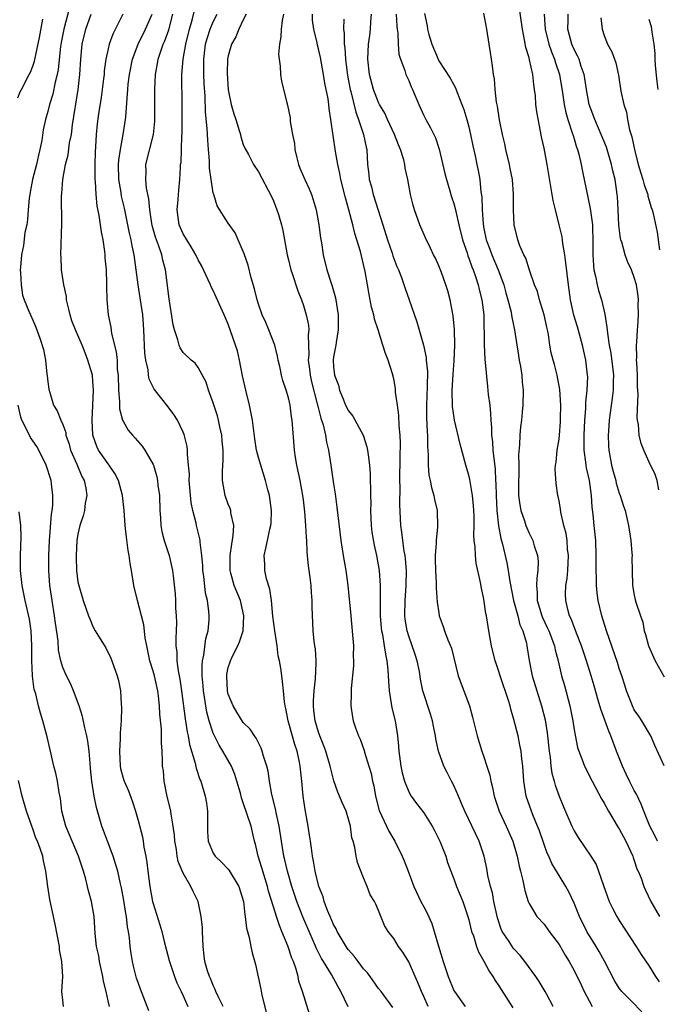
# Model space of a CAD drawing. Units: inches. Extents: x 2607000 to 2610000, y 1533000 to 1536000.
# Drawn here: x 2607087 to 2607172, y 1535801 to 1535932 of the extents above; entities that cross this region are included whole.
import ezdxf

# ---------------------------------------------------------------- set-up
doc = ezdxf.new("R2010")
doc.units = ezdxf.units.IN
doc.header["$MEASUREMENT"] = 0
doc.layers.add('LD26071533_2ft', color=82, linetype='Continuous')

msp = doc.modelspace()

# ---------------------------------------------------------------- linework, layer by layer
at = {"layer": 'LD26071533_2ft'}
for points, elevation in [([(2607136.88, 1535800.88), (2607135.33, 1535803), (2607135, 1535803.41), (2607133.89, 1535805), (2607133.5, 1535805.5), (2607133, 1535806.05), (2607132.29, 1535807), (2607131.73, 1535807.73), (2607131, 1535808.54), (2607130.8, 1535808.8), (2607130.67, 1535809), (2607129.47, 1535811), (2607129.34, 1535811.34), (2607129, 1535811.93), (2607128.54, 1535813), (2607128.21, 1535813.79), (2607127.77, 1535815), (2607127.61, 1535815.61), (2607127.06, 1535817), (2607126.56, 1535819), (2607126.33, 1535820.33), (2607126.19, 1535821), (2607126.07, 1535822.07), (2607125.92, 1535823), (2607125.82, 1535823.82), (2607125.63, 1535825), (2607125.22, 1535827.22), (2607124.98, 1535829), (2607124.79, 1535831), (2607124.57, 1535833), (2607124.48, 1535833.52), (2607124.15, 1535835), (2607123.85, 1535835.85), (2607122.97, 1535839), (2607122.66, 1535840.66), (2607122.56, 1535841), (2607122.46, 1535841.54), (2607122.35, 1535843), (2607122.23, 1535844.23), (2607122.11, 1535845), (2607121.99, 1535846.01), (2607121.8, 1535847), (2607121.64, 1535847.64), (2607121.5, 1535849), (2607121.2, 1535851), (2607120.94, 1535852.94), (2607120.73, 1535855), (2607120.52, 1535856.52), (2607120.09, 1535857.91), (2607119.88, 1535859), (2607119.85, 1535859.85), (2607119.76, 1535861), (2607120, 1535862), (2607120.2, 1535863), (2607120.53, 1535864.53), (2607120.66, 1535865), (2607120.69, 1535865.31), (2607120.74, 1535867), (2607120.46, 1535869), (2607120.27, 1535869.73), (2607119.96, 1535871), (2607119.31, 1535873), (2607119, 1535874.05), (2607118.75, 1535875), (2607118.51, 1535876.51), (2607118.21, 1535879), (2607117.82, 1535881), (2607117.32, 1535883), (2607116.9, 1535884.9), (2607116.5, 1535887), (2607116.21, 1535888.21), (2607115.98, 1535889), (2607115, 1535891.79), (2607114.43, 1535893), (2607114.01, 1535893.99), (2607113, 1535896.27), (2607112.74, 1535896.74), (2607112.64, 1535897), (2607112.34, 1535897.66), (2607111.47, 1535899.47), (2607111, 1535900.33), (2607110.7, 1535901), (2607110.08, 1535902.08), (2607109.47, 1535903), (2607109, 1535903.8), (2607108.48, 1535905), (2607108.22, 1535907), (2607108.34, 1535908.34), (2607108.4, 1535909.6), (2607108.54, 1535911), (2607108.63, 1535912.63), (2607108.66, 1535913), (2607108.71, 1535913.29), (2607108.78, 1535915), (2607108.82, 1535916.82), (2607108.85, 1535917.15), (2607108.86, 1535919), (2607108.85, 1535921), (2607108.8, 1535924.8), (2607108.8, 1535925), (2607108.98, 1535927), (2607109.35, 1535929), (2607109.86, 1535931), (2607110.21, 1535932.21), (2607110.86, 1535935)], 7780), ([(2607093.9, 1535933.9), (2607093.12, 1535931), (2607092.78, 1535929.22), (2607092.69, 1535928.69), (2607092.37, 1535925.63), (2607092.24, 1535925), (2607091.97, 1535923.97), (2607091.64, 1535922.36), (2607091.22, 1535921), (2607091, 1535920.08), (2607090.7, 1535919), (2607090.39, 1535917.61), (2607090.21, 1535916.21), (2607089.94, 1535915), (2607089.74, 1535914.26), (2607089.47, 1535913), (2607088.95, 1535911), (2607088.66, 1535909.34), (2607088.58, 1535909), (2607088.53, 1535908.53), (2607088.39, 1535907), (2607088.31, 1535905.69), (2607088.2, 1535905), (2607087.95, 1535903.95), (2607087.77, 1535902.23), (2607087.48, 1535901), (2607087.34, 1535899.34), (2607087.33, 1535899), (2607087.38, 1535898.62), (2607087.43, 1535897), (2607087.64, 1535895.64), (2607087.87, 1535895), (2607088.49, 1535893.51), (2607088.68, 1535893), (2607089, 1535892.29), (2607089.38, 1535891.38), (2607089.92, 1535889.92), (2607090.41, 1535888.41), (2607090.67, 1535887), (2607090.88, 1535885.12), (2607090.92, 1535884.92), (2607091, 1535884.1), (2607091.13, 1535883.13), (2607091.77, 1535881), (2607092.24, 1535880.24), (2607092.71, 1535879), (2607093, 1535878.41), (2607093.37, 1535877.37), (2607093.41, 1535877), (2607093.82, 1535875.82), (2607094.03, 1535875), (2607094.84, 1535873.16), (2607095.51, 1535871.51), (2607095.82, 1535871), (2607096.04, 1535869.96), (2607096.18, 1535869), (2607095.98, 1535867.98), (2607095.87, 1535867), (2607095.71, 1535866.29), (2607095.26, 1535865), (2607095, 1535863.86), (2607094.87, 1535863), (2607094.76, 1535861), (2607094.77, 1535860.77), (2607094.82, 1535859), (2607095, 1535857.49), (2607095.1, 1535857), (2607095.7, 1535855), (2607096.39, 1535853), (2607096.57, 1535852.57), (2607097, 1535851.57), (2607097.3, 1535851), (2607097.74, 1535850.26), (2607098.71, 1535848.71), (2607099.37, 1535847.37), (2607099.52, 1535847), (2607100.24, 1535845), (2607100.39, 1535844.39), (2607100.66, 1535843), (2607100.74, 1535841.26), (2607100.8, 1535840.8), (2607100.73, 1535839), (2607100.6, 1535837.4), (2607100.63, 1535836.63), (2607100.54, 1535835), (2607100.63, 1535833), (2607100.68, 1535832.68), (2607101, 1535831.41), (2607101.13, 1535831), (2607101.72, 1535829.72), (2607102.26, 1535828.26), (2607102.66, 1535827), (2607103, 1535825.76), (2607103.57, 1535823.57), (2607103.67, 1535823), (2607103.77, 1535822.23), (2607104.03, 1535821), (2607104.16, 1535820.16), (2607104.28, 1535819), (2607104.55, 1535817), (2607104.93, 1535815), (2607105, 1535814.71), (2607105.9, 1535811.9), (2607106.15, 1535811), (2607106.52, 1535809.48), (2607107.15, 1535807.15), (2607107.17, 1535807), (2607107.85, 1535805), (2607108.17, 1535804.17), (2607108.75, 1535803), (2607109, 1535802.46), (2607109.62, 1535801)], 7770), ([(2607173, 1535833.02), (2607171.75, 1535835.75), (2607171.21, 1535837), (2607171, 1535837.39), (2607170.03, 1535839), (2607169.63, 1535839.63), (2607169, 1535840.5), (2607168.75, 1535841), (2607167.96, 1535843), (2607167.74, 1535843.74), (2607167.34, 1535845), (2607167, 1535845.99), (2607166.77, 1535846.77), (2607165.31, 1535851), (2607164.7, 1535853), (2607164.22, 1535855), (2607164.05, 1535856.05), (2607163.97, 1535857), (2607163.96, 1535858.04), (2607163.93, 1535859), (2607163.95, 1535861), (2607163.88, 1535863), (2607163.67, 1535865), (2607163.54, 1535866.46), (2607163.42, 1535867.42), (2607163.32, 1535869), (2607163.04, 1535870.96), (2607162.65, 1535872.65), (2607162.6, 1535873), (2607162.57, 1535873.43), (2607162.34, 1535875), (2607162.32, 1535876.31), (2607162.33, 1535877), (2607162.44, 1535879), (2607162.57, 1535880.57), (2607162.58, 1535881.42), (2607162.74, 1535883), (2607162.81, 1535884.81), (2607162.8, 1535885), (2607162.57, 1535887), (2607162.1, 1535889), (2607161.44, 1535891.44), (2607160.97, 1535892.97), (2607160.5, 1535895), (2607160.24, 1535897), (2607159.92, 1535899.92), (2607159.75, 1535901), (2607159.49, 1535902.51), (2607159.39, 1535903.39), (2607159.02, 1535905), (2607158.52, 1535907), (2607158.23, 1535908.23), (2607157.42, 1535913), (2607157, 1535915.2), (2607156.67, 1535916.67), (2607156.55, 1535917.45), (2607156.02, 1535920.02), (2607155.93, 1535921), (2607155.86, 1535922.14), (2607155.75, 1535923), (2607155.64, 1535923.64), (2607155.5, 1535925), (2607155.08, 1535926.92), (2607155, 1535927.21), (2607154.56, 1535928.56), (2607154.42, 1535929.58), (2607154.12, 1535931), (2607153.66, 1535934.34)], 7800), ([(2607087, 1535921.9), (2607087.33, 1535922.67), (2607087.48, 1535923), (2607088.53, 1535925), (2607088.69, 1535925.31), (2607089, 1535926.07), (2607089.24, 1535926.76), (2607089.9, 1535929.9), (2607090.34, 1535932.34)], 7768), ([(2607114.31, 1535801), (2607113.64, 1535802.36), (2607113.35, 1535803), (2607113.26, 1535803.26), (2607113, 1535803.8), (2607112.67, 1535804.67), (2607112.5, 1535805), (2607112.25, 1535805.75), (2607111.87, 1535807), (2607111.77, 1535807.77), (2607111.65, 1535809), (2607111.58, 1535811), (2607111.55, 1535811.55), (2607111.41, 1535813), (2607110.99, 1535814.99), (2607110.33, 1535816.33), (2607110.01, 1535817), (2607109, 1535818.75), (2607108.32, 1535820.32), (2607108.21, 1535821), (2607108.09, 1535821.91), (2607107.89, 1535823), (2607107.83, 1535823.83), (2607107.68, 1535825), (2607107.39, 1535826.61), (2607107.34, 1535827), (2607106.84, 1535829.16), (2607106.47, 1535831), (2607106.36, 1535832.36), (2607106.27, 1535833), (2607106.26, 1535833.74), (2607106.2, 1535835), (2607106.11, 1535836.11), (2607106.11, 1535837.89), (2607105.91, 1535839.91), (2607105.86, 1535841), (2607105.72, 1535842.28), (2607105.61, 1535843), (2607105.17, 1535845), (2607105, 1535845.64), (2607104.58, 1535847), (2607104.31, 1535848.31), (2607104.15, 1535849), (2607103.96, 1535850.04), (2607103.77, 1535851.77), (2607103.47, 1535853), (2607102.93, 1535855), (2607102.45, 1535857), (2607102.14, 1535859), (2607101.96, 1535859.96), (2607101.82, 1535861), (2607101.67, 1535861.67), (2607101.44, 1535863.44), (2607101.3, 1535865), (2607101.14, 1535867), (2607100.92, 1535869), (2607100.39, 1535871), (2607099.92, 1535871.92), (2607099.15, 1535873), (2607099, 1535873.18), (2607097.75, 1535875), (2607097.51, 1535875.51), (2607097, 1535877), (2607096.9, 1535879), (2607097.07, 1535883), (2607097, 1535884.14), (2607096.92, 1535885), (2607096.33, 1535887), (2607095.95, 1535887.95), (2607095.56, 1535889), (2607094.69, 1535891), (2607094.21, 1535892.21), (2607093.97, 1535893), (2607093.79, 1535893.79), (2607093.49, 1535895), (2607093.46, 1535895.46), (2607093.13, 1535897), (2607092.83, 1535899), (2607092.75, 1535900.75), (2607092.73, 1535901), (2607092.84, 1535905.16), (2607092.83, 1535908.83), (2607092.86, 1535909.14), (2607092.99, 1535911), (2607093.36, 1535913), (2607093.71, 1535914.29), (2607093.9, 1535915.9), (2607094.13, 1535917), (2607094.28, 1535918.28), (2607095.03, 1535923), (2607095.27, 1535925), (2607095.4, 1535927), (2607095.56, 1535929), (2607096.04, 1535931), (2607096.77, 1535933)], 7772), ([(2607100.97, 1535933), (2607099.64, 1535930.36), (2607099.14, 1535929), (2607099, 1535928.38), (2607098.73, 1535927), (2607098.51, 1535925.49), (2607098.47, 1535925), (2607098.4, 1535924.4), (2607098.07, 1535921.93), (2607097.74, 1535919.74), (2607097.58, 1535918.42), (2607097.44, 1535917), (2607097.35, 1535915.35), (2607097.29, 1535914.71), (2607097.23, 1535913), (2607097.24, 1535911), (2607097.27, 1535910.73), (2607097.38, 1535909), (2607097.52, 1535907.52), (2607097.79, 1535906.21), (2607098.07, 1535904.07), (2607098.3, 1535903), (2607098.54, 1535901.46), (2607098.58, 1535901), (2607098.58, 1535900.58), (2607098.74, 1535899), (2607098.81, 1535897.19), (2607098.78, 1535896.78), (2607098.83, 1535895), (2607099.03, 1535893), (2607099.37, 1535891.37), (2607099.47, 1535890.53), (2607100.09, 1535888.09), (2607100.2, 1535887), (2607100.24, 1535885.76), (2607100.34, 1535885), (2607100.38, 1535883), (2607100.53, 1535881.47), (2607100.51, 1535881), (2607100.52, 1535880.52), (2607100.95, 1535879), (2607101, 1535878.89), (2607101.69, 1535877.69), (2607102.28, 1535877), (2607102.63, 1535876.63), (2607103.54, 1535875.54), (2607103.9, 1535875), (2607105, 1535873.1), (2607105.04, 1535873), (2607105.49, 1535871.49), (2607105.58, 1535871), (2607105.64, 1535870.36), (2607105.83, 1535869), (2607105.91, 1535867), (2607105.98, 1535866.02), (2607106.03, 1535865), (2607106.18, 1535864.18), (2607106.47, 1535863), (2607107.15, 1535861), (2607107.6, 1535859), (2607107.68, 1535858.32), (2607107.92, 1535855.92), (2607107.97, 1535855), (2607108, 1535854), (2607108.07, 1535853), (2607108.09, 1535852.09), (2607108.06, 1535851), (2607108.01, 1535849.99), (2607108.03, 1535849), (2607108.14, 1535848.14), (2607108.16, 1535847), (2607108.32, 1535845.68), (2607108.56, 1535844.56), (2607108.79, 1535843), (2607109.28, 1535839.28), (2607109.54, 1535837.54), (2607109.68, 1535837), (2607109.85, 1535835.85), (2607110.61, 1535833.39), (2607110.72, 1535832.72), (2607111.23, 1535831.23), (2607111.34, 1535831), (2607111.94, 1535829), (2607112.08, 1535828.08), (2607112.22, 1535827), (2607112.22, 1535825), (2607112.24, 1535824.24), (2607112.34, 1535823), (2607113, 1535821.41), (2607113.25, 1535821), (2607114.16, 1535820.16), (2607115, 1535819.28), (2607115.12, 1535819.12), (2607116.42, 1535817), (2607117.02, 1535815), (2607117.2, 1535813.2), (2607117.26, 1535813), (2607117.42, 1535811.42), (2607117.79, 1535810.21), (2607117.99, 1535809), (2607118.16, 1535808.16), (2607118.6, 1535806.6), (2607119.32, 1535803.32), (2607119.46, 1535802.54), (2607120.07, 1535800.07)], 7774), ([(2607125.85, 1535799.85), (2607124.87, 1535803), (2607124.4, 1535804.4), (2607124.29, 1535805), (2607124.02, 1535805.98), (2607123.66, 1535807), (2607123.46, 1535807.46), (2607122.92, 1535809.08), (2607122.14, 1535811), (2607121.8, 1535811.8), (2607121.4, 1535813), (2607121, 1535814.26), (2607120.36, 1535816.36), (2607120.21, 1535817), (2607119.58, 1535819), (2607119.46, 1535819.46), (2607118.97, 1535821), (2607118.61, 1535822.61), (2607118.5, 1535823), (2607118.03, 1535825), (2607117, 1535828.13), (2607116.76, 1535828.76), (2607116.61, 1535829.39), (2607116.15, 1535831), (2607115.87, 1535831.87), (2607115.41, 1535833), (2607114.26, 1535835), (2607113.78, 1535835.78), (2607113.16, 1535837), (2607113, 1535837.37), (2607112.46, 1535839), (2607112.16, 1535840.16), (2607112.01, 1535841), (2607111.84, 1535842.16), (2607111.69, 1535843), (2607111.65, 1535843.65), (2607111.52, 1535845), (2607111.52, 1535846.48), (2607111.58, 1535847), (2607111.75, 1535847.75), (2607112.03, 1535849.97), (2607112.32, 1535851), (2607112.44, 1535852.44), (2607112.46, 1535853), (2607112.43, 1535853.57), (2607112.24, 1535855), (2607111.99, 1535855.99), (2607111.73, 1535858.27), (2607111.61, 1535859), (2607111.61, 1535859.61), (2607111.46, 1535861), (2607111.24, 1535862.76), (2607111.25, 1535863), (2607111.22, 1535863.22), (2607110.76, 1535865), (2607110.71, 1535865.29), (2607110.28, 1535867), (2607110.06, 1535868.06), (2607109.81, 1535871), (2607109.82, 1535871.82), (2607109.72, 1535873), (2607109.57, 1535874.43), (2607109.58, 1535875), (2607109.52, 1535875.52), (2607109.12, 1535877.12), (2607109, 1535877.42), (2607108.24, 1535879), (2607107.76, 1535879.76), (2607107, 1535880.8), (2607105.14, 1535883.14), (2607104.47, 1535884.47), (2607104.38, 1535885), (2607104.32, 1535885.68), (2607104.01, 1535887), (2607103.9, 1535887.9), (2607103.76, 1535891), (2607103.62, 1535893), (2607103.29, 1535895.29), (2607103, 1535897), (2607102.75, 1535899), (2607102.47, 1535901), (2607102.2, 1535902.2), (2607102.07, 1535903), (2607101.87, 1535903.87), (2607101.19, 1535907.19), (2607100.8, 1535908.8), (2607100.73, 1535909.27), (2607100.42, 1535911), (2607100.38, 1535913), (2607100.42, 1535913.58), (2607100.64, 1535915), (2607101.03, 1535917), (2607101.34, 1535919), (2607101.35, 1535919.35), (2607101.61, 1535922.39), (2607101.62, 1535923), (2607101.68, 1535923.68), (2607101.85, 1535925), (2607102.26, 1535927), (2607103.01, 1535929), (2607103.97, 1535931), (2607104.87, 1535933)], 7776), ([(2607130.96, 1535800.96), (2607129.97, 1535803), (2607129.62, 1535803.62), (2607128.74, 1535805.26), (2607127.68, 1535807), (2607127.41, 1535807.41), (2607126.74, 1535808.74), (2607126.35, 1535809.65), (2607125.74, 1535811), (2607124.93, 1535812.93), (2607124.13, 1535815), (2607123.45, 1535817), (2607122.87, 1535819), (2607122.54, 1535820.54), (2607122.41, 1535821), (2607121.78, 1535825), (2607121.41, 1535826.59), (2607121.3, 1535827.3), (2607120.8, 1535829.2), (2607120.47, 1535831), (2607120.3, 1535832.3), (2607120.11, 1535833), (2607119.69, 1535834.31), (2607119.52, 1535835), (2607119.38, 1535835.38), (2607118.72, 1535836.72), (2607118.49, 1535837), (2607117.9, 1535837.9), (2607117, 1535838.81), (2607116.15, 1535840.15), (2607115.64, 1535841), (2607115, 1535842.55), (2607114.89, 1535843), (2607114.79, 1535845), (2607114.82, 1535845.18), (2607115, 1535846.09), (2607115.28, 1535847), (2607115.52, 1535847.52), (2607116.26, 1535849), (2607116.49, 1535849.51), (2607116.96, 1535851), (2607117.07, 1535853), (2607116.61, 1535855), (2607115.8, 1535857), (2607115.35, 1535858.65), (2607115.24, 1535859), (2607115.23, 1535859.23), (2607115.26, 1535861), (2607115.48, 1535862.52), (2607115.67, 1535863.67), (2607115.72, 1535865), (2607115.34, 1535866.66), (2607115.33, 1535867), (2607115.26, 1535867.26), (2607115, 1535867.84), (2607114.58, 1535869), (2607114.22, 1535871), (2607114.22, 1535872.22), (2607114.32, 1535873.68), (2607114.32, 1535875), (2607114.2, 1535876.2), (2607114.14, 1535877), (2607113.88, 1535878.12), (2607113.71, 1535879), (2607113.57, 1535879.57), (2607113, 1535881.3), (2607112.37, 1535883), (2607112.07, 1535884.07), (2607111, 1535885.99), (2607110.58, 1535886.58), (2607110.08, 1535887), (2607109, 1535888.02), (2607108.61, 1535888.61), (2607108.45, 1535889), (2607108.29, 1535889.71), (2607107.83, 1535891), (2607107.67, 1535891.67), (2607107.15, 1535895.15), (2607106.66, 1535899), (2607106.3, 1535900.3), (2607106.16, 1535901), (2607105.73, 1535902.27), (2607105.33, 1535903.33), (2607104.88, 1535904.88), (2607104.83, 1535905.17), (2607104.58, 1535907), (2607104.45, 1535908.45), (2607104.14, 1535909.86), (2607104.01, 1535911), (2607104.06, 1535912.06), (2607104.04, 1535913), (2607105.05, 1535917), (2607105.23, 1535918.77), (2607105.25, 1535921), (2607105.23, 1535923), (2607105.3, 1535925), (2607105.57, 1535926.43), (2607105.66, 1535927), (2607105.97, 1535927.97), (2607106.34, 1535929), (2607106.56, 1535929.44), (2607107.08, 1535930.92), (2607107.64, 1535933)], 7778), ([(2607141.6, 1535801), (2607141, 1535802.33), (2607140.68, 1535803), (2607140.21, 1535804.21), (2607139.85, 1535805), (2607139, 1535806.98), (2607138.23, 1535808.23), (2607137.62, 1535809), (2607137, 1535810.06), (2607136.26, 1535811), (2607135.79, 1535811.79), (2607135, 1535813.8), (2607134.61, 1535814.61), (2607134.45, 1535815), (2607133.88, 1535815.88), (2607133.47, 1535817), (2607133, 1535818.13), (2607132.18, 1535820.18), (2607131.99, 1535821), (2607131.82, 1535822.18), (2607131.59, 1535823), (2607131.45, 1535823.45), (2607131.25, 1535825), (2607131, 1535825.94), (2607130.66, 1535827), (2607130.15, 1535828.15), (2607129.55, 1535829.55), (2607129.03, 1535831.04), (2607128.63, 1535832.63), (2607128.57, 1535833), (2607127.98, 1535835), (2607127.71, 1535835.71), (2607127.19, 1535837), (2607127, 1535837.52), (2607126.55, 1535839), (2607126.4, 1535840.4), (2607126.32, 1535841), (2607126.34, 1535841.66), (2607126.44, 1535843), (2607126.62, 1535844.62), (2607126.7, 1535846.7), (2607126.67, 1535847), (2607126.59, 1535848.59), (2607126.5, 1535849), (2607126.41, 1535849.59), (2607126.3, 1535851), (2607126.15, 1535854.15), (2607126.16, 1535855), (2607126.07, 1535856.07), (2607126.03, 1535857), (2607125.91, 1535858.09), (2607125.65, 1535859.65), (2607125.54, 1535861), (2607125.48, 1535861.48), (2607125.43, 1535863), (2607125.39, 1535863.39), (2607125.33, 1535865), (2607125.18, 1535866.82), (2607125, 1535868.4), (2607124.93, 1535869), (2607124.58, 1535871), (2607124.13, 1535873), (2607123.94, 1535874.06), (2607123.79, 1535875), (2607123.5, 1535879), (2607123.43, 1535879.43), (2607123.22, 1535881), (2607123, 1535881.99), (2607122.69, 1535883), (2607122.26, 1535884.26), (2607122.07, 1535885), (2607121.84, 1535886.16), (2607121.64, 1535887), (2607121.54, 1535887.54), (2607121.17, 1535889), (2607120.41, 1535891), (2607119.98, 1535891.98), (2607119.52, 1535893), (2607119, 1535894.42), (2607118.83, 1535895), (2607118.49, 1535896.49), (2607118.05, 1535897.95), (2607117.63, 1535899.63), (2607117.12, 1535901.12), (2607116.32, 1535903), (2607115.91, 1535903.91), (2607115, 1535905.23), (2607113.53, 1535907.53), (2607113.06, 1535909), (2607113, 1535909.22), (2607112.7, 1535911), (2607112.52, 1535912.52), (2607112.49, 1535913.51), (2607112.38, 1535915), (2607112.26, 1535916.26), (2607112.19, 1535917.81), (2607111.99, 1535919.99), (2607111.92, 1535922.08), (2607111.8, 1535923.8), (2607111.75, 1535925), (2607111.74, 1535927), (2607111.99, 1535929), (2607112.21, 1535929.79), (2607112.61, 1535931), (2607113, 1535931.97), (2607113.51, 1535933)], 7782), ([(2607117.36, 1535933), (2607117, 1535932.26), (2607116.41, 1535931), (2607116, 1535930), (2607115.42, 1535929), (2607115, 1535927.46), (2607114.91, 1535927), (2607114.86, 1535925.14), (2607115, 1535922.94), (2607115.39, 1535921), (2607115.73, 1535919.73), (2607115.99, 1535919), (2607116.46, 1535917.54), (2607116.61, 1535917), (2607116.68, 1535916.68), (2607117, 1535915.68), (2607117.2, 1535915.2), (2607117.67, 1535914.33), (2607118.36, 1535913), (2607119, 1535912.03), (2607120.75, 1535908.75), (2607121, 1535908.2), (2607121.47, 1535907), (2607121.66, 1535906.34), (2607122.07, 1535905), (2607122.25, 1535904.25), (2607122.82, 1535901), (2607123, 1535900.34), (2607123.32, 1535899), (2607123.5, 1535898.5), (2607124.23, 1535896.23), (2607124.74, 1535895), (2607125, 1535894.27), (2607125.38, 1535893), (2607125.65, 1535891.65), (2607125.7, 1535891), (2607125.63, 1535890.37), (2607125.69, 1535889), (2607125.7, 1535887.7), (2607125.63, 1535887), (2607125.8, 1535885.8), (2607125.88, 1535885), (2607126.09, 1535884.09), (2607126.84, 1535881.16), (2607126.89, 1535880.89), (2607127.29, 1535879.29), (2607127.4, 1535879), (2607127.62, 1535878.38), (2607127.94, 1535877), (2607128.06, 1535876.06), (2607128.33, 1535875), (2607128.63, 1535873), (2607128.69, 1535872.69), (2607129, 1535870.54), (2607129.21, 1535869.21), (2607129.45, 1535867.45), (2607129.96, 1535863), (2607130.28, 1535861), (2607130.64, 1535859), (2607130.92, 1535857), (2607131.28, 1535853), (2607131.54, 1535850.45), (2607131.64, 1535849), (2607131.61, 1535847.61), (2607131.65, 1535847), (2607131.65, 1535846.35), (2607131.33, 1535843.33), (2607131.33, 1535843), (2607131.35, 1535842.65), (2607131.29, 1535841), (2607131.52, 1535839.52), (2607131.62, 1535839), (2607131.92, 1535838.08), (2607132.33, 1535837), (2607132.56, 1535836.56), (2607133.09, 1535835.09), (2607133.14, 1535834.86), (2607133.71, 1535833), (2607134, 1535832), (2607134.19, 1535831), (2607134.35, 1535830.35), (2607134.59, 1535829), (2607135.09, 1535827.09), (2607136.05, 1535825), (2607136.34, 1535824.34), (2607137.16, 1535823), (2607138.15, 1535821), (2607138.41, 1535820.41), (2607138.91, 1535819), (2607139.67, 1535817), (2607140.63, 1535815), (2607141, 1535814.28), (2607141.45, 1535813.45), (2607142.06, 1535812.06), (2607142.4, 1535811), (2607142.94, 1535809.06), (2607143.56, 1535807), (2607144.25, 1535805), (2607145, 1535803.17), (2607145.09, 1535803), (2607146.5, 1535801)], 7784), ([(2607122.35, 1535933), (2607122.15, 1535932.15), (2607122.03, 1535931), (2607122.01, 1535929.99), (2607121.81, 1535929), (2607121.69, 1535927.69), (2607121.75, 1535927), (2607121.9, 1535926.1), (2607121.93, 1535925), (2607122.08, 1535924.08), (2607122.77, 1535921.23), (2607122.89, 1535920.89), (2607123.21, 1535919.21), (2607123.25, 1535918.75), (2607123.55, 1535917), (2607123.79, 1535915.79), (2607123.86, 1535915), (2607124.12, 1535913.88), (2607124.34, 1535913), (2607124.52, 1535912.52), (2607125.16, 1535911), (2607125.76, 1535909.76), (2607126.05, 1535909), (2607126.29, 1535908.29), (2607126.67, 1535907), (2607127.06, 1535905), (2607127.26, 1535903.26), (2607127.39, 1535902.61), (2607127.6, 1535901), (2607128.1, 1535899), (2607128.64, 1535897.36), (2607128.83, 1535896.83), (2607129, 1535896.19), (2607129.26, 1535895.26), (2607129.6, 1535893), (2607129.61, 1535891.61), (2607129.63, 1535891), (2607129.33, 1535889.33), (2607129.31, 1535889), (2607129, 1535887.45), (2607128.94, 1535887), (2607129, 1535886.11), (2607129.13, 1535885), (2607129.67, 1535883.67), (2607129.81, 1535883), (2607130.31, 1535881.69), (2607130.61, 1535881), (2607131, 1535880.23), (2607131.55, 1535879.55), (2607132.92, 1535877), (2607133.45, 1535875.45), (2607133.53, 1535875), (2607133.59, 1535874.41), (2607133.79, 1535873), (2607133.87, 1535871.87), (2607133.88, 1535871), (2607133.93, 1535869.93), (2607133.91, 1535869), (2607133.95, 1535867.95), (2607133.93, 1535867), (2607134.02, 1535865), (2607134.11, 1535864.11), (2607134.39, 1535862.39), (2607134.73, 1535861), (2607135.09, 1535859), (2607135.21, 1535857), (2607135.21, 1535855.21), (2607135.19, 1535854.81), (2607135.2, 1535853), (2607135.34, 1535851.34), (2607135.38, 1535851), (2607135.5, 1535850.5), (2607135.75, 1535849), (2607135.9, 1535847.9), (2607136.11, 1535847), (2607136.21, 1535845.79), (2607136.29, 1535844.29), (2607136.38, 1535843), (2607136.68, 1535841.32), (2607136.76, 1535840.76), (2607137.19, 1535839), (2607137.52, 1535837), (2607137.65, 1535835.65), (2607137.7, 1535835), (2607137.96, 1535833), (2607138.12, 1535832.12), (2607138.43, 1535831), (2607139, 1535829.57), (2607139.33, 1535829), (2607140.03, 1535828.03), (2607141, 1535826.8), (2607142.14, 1535825), (2607142.45, 1535824.45), (2607143.16, 1535823), (2607143.92, 1535821), (2607144.17, 1535820.17), (2607144.6, 1535819), (2607145, 1535818.02), (2607145.36, 1535817), (2607145.85, 1535815.85), (2607146.18, 1535815), (2607146.88, 1535813), (2607147, 1535812.56), (2607147.37, 1535811), (2607147.6, 1535810.4), (2607148.02, 1535809), (2607148.27, 1535808.27), (2607149, 1535807.05), (2607149.7, 1535805.7), (2607150.18, 1535805), (2607150.48, 1535804.48), (2607151, 1535803.76), (2607152.84, 1535800.84)], 7786), ([(2607158.23, 1535801), (2607157.38, 1535802.62), (2607157.17, 1535803), (2607156.35, 1535804.35), (2607155.9, 1535805), (2607154.46, 1535807), (2607153.81, 1535807.81), (2607153, 1535808.67), (2607152.86, 1535808.86), (2607152.34, 1535809.66), (2607151.45, 1535811), (2607151.3, 1535811.3), (2607150.8, 1535812.8), (2607150.34, 1535815), (2607150.13, 1535816.13), (2607149.89, 1535817), (2607149.54, 1535818.46), (2607149.38, 1535819.38), (2607149.02, 1535821), (2607148.38, 1535823), (2607146.45, 1535827), (2607146.04, 1535828.04), (2607145.6, 1535829), (2607145, 1535830.4), (2607144.69, 1535831), (2607144.13, 1535832.14), (2607143.68, 1535833), (2607142.98, 1535835), (2607142.61, 1535836.61), (2607142.56, 1535837), (2607142.29, 1535838.29), (2607142.17, 1535839), (2607141.9, 1535839.9), (2607140.87, 1535843), (2607140.55, 1535844.55), (2607140.42, 1535845.58), (2607140.14, 1535847), (2607139.84, 1535847.84), (2607139.48, 1535849), (2607139, 1535850.28), (2607138.78, 1535851), (2607138.54, 1535852.54), (2607138.48, 1535853), (2607138.52, 1535855), (2607138.66, 1535857), (2607138.71, 1535859), (2607138.58, 1535860.58), (2607138.53, 1535861), (2607138.4, 1535861.6), (2607138.2, 1535863), (2607138.1, 1535864.1), (2607137.94, 1535865), (2607137.81, 1535867.81), (2607137.87, 1535870.13), (2607137.84, 1535871), (2607137.86, 1535874.14), (2607137.92, 1535875.92), (2607137.87, 1535877), (2607137.75, 1535878.25), (2607137.68, 1535879.68), (2607137.49, 1535881), (2607137.26, 1535882.74), (2607137.23, 1535883.23), (2607137, 1535884.51), (2607136.84, 1535885.16), (2607136.25, 1535887), (2607135.89, 1535887.89), (2607135.57, 1535889), (2607134.93, 1535891), (2607134.45, 1535892.45), (2607134.35, 1535893), (2607134.04, 1535894.04), (2607133.88, 1535895), (2607133.72, 1535895.72), (2607133.52, 1535897), (2607133.2, 1535898.8), (2607133, 1535899.71), (2607132.58, 1535901.42), (2607132.12, 1535903), (2607131.85, 1535903.85), (2607131.56, 1535905), (2607131.04, 1535906.96), (2607130.57, 1535908.57), (2607129.97, 1535911), (2607129.83, 1535911.83), (2607129.56, 1535913), (2607129.26, 1535914.74), (2607128.66, 1535919), (2607128.4, 1535920.4), (2607128.36, 1535921), (2607128.27, 1535921.73), (2607127.85, 1535923.85), (2607127.67, 1535925), (2607127.26, 1535927.26), (2607127, 1535928.41), (2607126.87, 1535928.87), (2607126.82, 1535929.18), (2607126.38, 1535931), (2607126.21, 1535932.21), (2607126.18, 1535933)], 7788), ([(2607130.36, 1535932.36), (2607130.34, 1535931), (2607130.43, 1535930.43), (2607130.43, 1535929), (2607130.51, 1535928.51), (2607130.57, 1535927), (2607130.84, 1535924.84), (2607131.22, 1535923), (2607131.3, 1535922.7), (2607131.96, 1535919.96), (2607132.33, 1535919), (2607132.99, 1535917.01), (2607133.32, 1535915.32), (2607133.41, 1535915), (2607133.53, 1535913), (2607133.7, 1535911.7), (2607133.76, 1535911), (2607134.05, 1535910.05), (2607134.29, 1535909), (2607135.57, 1535905), (2607136.18, 1535903), (2607136.79, 1535901.21), (2607136.88, 1535900.88), (2607137.43, 1535899.43), (2607137.63, 1535899), (2607138.02, 1535897.98), (2607138.51, 1535896.51), (2607139.08, 1535895), (2607140.09, 1535892.09), (2607140.98, 1535888.98), (2607141.32, 1535887.32), (2607141.34, 1535887), (2607141.5, 1535885.5), (2607141.47, 1535883.47), (2607141.35, 1535881), (2607141.38, 1535879.38), (2607141.46, 1535877.46), (2607141.51, 1535877), (2607141.49, 1535875.49), (2607141.58, 1535874.42), (2607141.57, 1535873), (2607141.69, 1535871.69), (2607141.86, 1535871), (2607142.03, 1535870.03), (2607142.35, 1535869), (2607142.44, 1535868.44), (2607142.77, 1535867), (2607142.84, 1535864.84), (2607142.64, 1535863), (2607142.64, 1535862.64), (2607142.51, 1535861), (2607142.53, 1535860.53), (2607142.55, 1535859), (2607142.65, 1535857.35), (2607142.65, 1535856.65), (2607142.8, 1535854.8), (2607143, 1535853.4), (2607143.07, 1535853), (2607143.58, 1535851.58), (2607143.77, 1535851), (2607144.22, 1535849.78), (2607144.69, 1535848.69), (2607145.59, 1535845), (2607146.31, 1535843), (2607147.08, 1535841), (2607147.5, 1535839.5), (2607148.1, 1535837), (2607148.72, 1535835), (2607149, 1535834.23), (2607149.41, 1535833), (2607149.79, 1535831.79), (2607149.93, 1535831), (2607150.15, 1535830.15), (2607150.36, 1535829), (2607151.02, 1535827), (2607151.97, 1535825), (2607152.87, 1535823), (2607153.44, 1535821), (2607153.68, 1535819.68), (2607153.89, 1535819), (2607154.2, 1535817.8), (2607154.45, 1535816.45), (2607154.88, 1535815), (2607155, 1535814.71), (2607156.03, 1535813), (2607157, 1535811.96), (2607157.7, 1535811), (2607159, 1535809.26), (2607159.83, 1535807.83), (2607160.33, 1535807), (2607161, 1535805.79), (2607161.92, 1535803.92), (2607162.35, 1535803), (2607163, 1535801.76), (2607163.42, 1535801)], 7790), ([(2607171, 1535799.25), (2607169, 1535801.36), (2607167.36, 1535803), (2607167.2, 1535803.2), (2607167, 1535803.48), (2607166.4, 1535804.4), (2607165.05, 1535807.05), (2607164.34, 1535808.34), (2607163.95, 1535809), (2607162.7, 1535811), (2607161.7, 1535813), (2607161, 1535814.76), (2607160.29, 1535816.29), (2607159.9, 1535817), (2607159, 1535818.46), (2607158.05, 1535820.05), (2607157.64, 1535821), (2607157.43, 1535821.43), (2607157, 1535822.55), (2607156.38, 1535824.38), (2607156.14, 1535825), (2607155.5, 1535826.5), (2607155.31, 1535827), (2607154.61, 1535829), (2607154.31, 1535831), (2607154.19, 1535833), (2607154.06, 1535833.94), (2607153.96, 1535835), (2607153.8, 1535835.8), (2607153.54, 1535837), (2607153, 1535839.19), (2607152.58, 1535840.58), (2607152.48, 1535841), (2607152.26, 1535841.74), (2607151.17, 1535845), (2607151, 1535845.57), (2607150.63, 1535846.63), (2607150.51, 1535847), (2607150.03, 1535849), (2607149.67, 1535851), (2607149.55, 1535851.55), (2607149.35, 1535853), (2607149.27, 1535853.27), (2607149, 1535855.19), (2607148.68, 1535856.68), (2607148.57, 1535857.43), (2607147.99, 1535859.99), (2607147.88, 1535861), (2607147.83, 1535862.17), (2607147.71, 1535863), (2607147.67, 1535863.67), (2607147.71, 1535865), (2607147.7, 1535866.3), (2607147.68, 1535867), (2607147.63, 1535867.63), (2607147.49, 1535869), (2607147.16, 1535870.84), (2607147.13, 1535871.13), (2607147, 1535871.67), (2607146.7, 1535872.7), (2607146.6, 1535873), (2607145.83, 1535875.83), (2607145.1, 1535879), (2607145, 1535879.62), (2607144.84, 1535880.84), (2607144.8, 1535883), (2607144.9, 1535885.1), (2607145.04, 1535886.96), (2607145.12, 1535889), (2607145.07, 1535891.07), (2607144.9, 1535892.9), (2607144.51, 1535895), (2607144.19, 1535896.19), (2607143.94, 1535897), (2607143.35, 1535898.65), (2607143, 1535899.55), (2607142.55, 1535900.55), (2607142.31, 1535901), (2607141.9, 1535901.9), (2607141.24, 1535903.24), (2607140.49, 1535905), (2607139.77, 1535907), (2607139.59, 1535907.59), (2607139.22, 1535909), (2607138.87, 1535911), (2607138.54, 1535912.54), (2607138.49, 1535913), (2607138.35, 1535913.65), (2607137.91, 1535915), (2607137.62, 1535915.62), (2607137.11, 1535917), (2607136.18, 1535919), (2607135.82, 1535919.82), (2607135.13, 1535921), (2607135, 1535921.25), (2607134.33, 1535923), (2607133.78, 1535925), (2607133.55, 1535927), (2607133.67, 1535929), (2607133.83, 1535930.17), (2607133.92, 1535931), (2607133.97, 1535931.97), (2607134.07, 1535933)], 7792), ([(2607137.33, 1535933), (2607137.4, 1535931.4), (2607137.45, 1535931), (2607137.54, 1535930.46), (2607137.6, 1535929), (2607137.7, 1535927.7), (2607137.92, 1535927), (2607138.49, 1535925.51), (2607138.63, 1535925), (2607139, 1535924.19), (2607139.34, 1535923.34), (2607139.5, 1535923), (2607140.35, 1535921), (2607141, 1535919.53), (2607141.27, 1535919), (2607141.9, 1535917.9), (2607142.32, 1535917), (2607142.56, 1535916.56), (2607143.06, 1535915.06), (2607143.82, 1535911.82), (2607144.03, 1535911), (2607144.49, 1535909.51), (2607144.71, 1535908.71), (2607145, 1535907.83), (2607145.18, 1535907.18), (2607145.26, 1535906.74), (2607145.67, 1535905), (2607146.16, 1535903), (2607146.76, 1535901.24), (2607146.87, 1535900.87), (2607147, 1535900.57), (2607147.4, 1535899.4), (2607147.57, 1535899), (2607147.9, 1535898.1), (2607148.25, 1535897), (2607148.38, 1535896.38), (2607148.73, 1535895), (2607148.98, 1535893), (2607149.04, 1535889.04), (2607149.14, 1535887.14), (2607149.28, 1535885.28), (2607149.49, 1535883.49), (2607149.58, 1535882.42), (2607149.77, 1535881), (2607149.9, 1535879.9), (2607149.91, 1535879), (2607150.02, 1535878.02), (2607150.02, 1535877), (2607150.14, 1535876.14), (2607150.21, 1535875), (2607150.48, 1535872.48), (2607150.55, 1535871), (2607150.58, 1535870.58), (2607150.61, 1535869), (2607150.73, 1535867), (2607150.96, 1535864.96), (2607151.26, 1535863.26), (2607151.48, 1535862.52), (2607152.05, 1535860.05), (2607152.24, 1535859), (2607152.43, 1535857.57), (2607152.94, 1535855), (2607153.5, 1535853), (2607153.8, 1535851.8), (2607154.17, 1535851), (2607154.66, 1535849.34), (2607154.73, 1535849), (2607155.04, 1535847.04), (2607155.44, 1535845), (2607156.02, 1535843), (2607156.65, 1535841), (2607157.14, 1535839.14), (2607157.43, 1535837.43), (2607157.68, 1535835), (2607157.8, 1535834.2), (2607157.92, 1535833), (2607158.04, 1535832.04), (2607158.34, 1535831), (2607158.46, 1535830.46), (2607159, 1535829.01), (2607159.59, 1535827.59), (2607160.7, 1535825), (2607161, 1535824.4), (2607161.52, 1535823.52), (2607163.24, 1535821), (2607163.92, 1535819.92), (2607164.26, 1535819), (2607164.89, 1535817.11), (2607165.66, 1535815), (2607166.09, 1535814.09), (2607166.67, 1535813), (2607167, 1535812.46), (2607169.27, 1535809), (2607169.94, 1535807.94), (2607171, 1535806.37), (2607171.84, 1535805), (2607172.32, 1535804.32)], 7794), ([(2607141.11, 1535933.11), (2607141.47, 1535931.47), (2607141.52, 1535931), (2607141.68, 1535930.32), (2607142.06, 1535929), (2607142.9, 1535927), (2607143, 1535926.8), (2607144.51, 1535924.51), (2607145, 1535923.59), (2607145.22, 1535923.22), (2607145.43, 1535922.57), (2607146.08, 1535921), (2607146.34, 1535920.34), (2607146.74, 1535919), (2607147, 1535918.02), (2607147.24, 1535917), (2607147.51, 1535915.51), (2607147.82, 1535914.18), (2607148.05, 1535913), (2607148.23, 1535912.23), (2607148.47, 1535911), (2607148.61, 1535909.39), (2607148.73, 1535908.73), (2607148.77, 1535907), (2607148.89, 1535905.11), (2607149, 1535904.49), (2607149.3, 1535903), (2607149.77, 1535901.77), (2607150.04, 1535901), (2607150.89, 1535899), (2607151.63, 1535897), (2607151.92, 1535895.92), (2607152.19, 1535895), (2607152.61, 1535893.39), (2607152.68, 1535893), (2607152.71, 1535892.71), (2607153.07, 1535891), (2607153.6, 1535887.6), (2607153.7, 1535887), (2607153.87, 1535886.13), (2607154.03, 1535885), (2607154.08, 1535884.08), (2607154.21, 1535883), (2607154.16, 1535881), (2607154.09, 1535880.09), (2607153.98, 1535879), (2607153.86, 1535878.14), (2607153.76, 1535877), (2607153.74, 1535875.74), (2607153.59, 1535874.41), (2607153.64, 1535873), (2607153.64, 1535871.64), (2607153.61, 1535871), (2607153.62, 1535869), (2607153.76, 1535867.76), (2607153.9, 1535867), (2607154.39, 1535865.61), (2607154.58, 1535865), (2607154.69, 1535864.69), (2607155, 1535863.99), (2607155.35, 1535863.35), (2607155.51, 1535863), (2607155.69, 1535862.31), (2607156.12, 1535861), (2607156.2, 1535860.2), (2607156.18, 1535859), (2607156.02, 1535857.98), (2607156, 1535857), (2607156.09, 1535856.09), (2607156.09, 1535855), (2607156.69, 1535853), (2607156.78, 1535852.78), (2607157.43, 1535851.43), (2607157.62, 1535851), (2607158.37, 1535849), (2607158.47, 1535848.47), (2607158.86, 1535847), (2607159.33, 1535845), (2607159.7, 1535843.7), (2607160.41, 1535841), (2607160.82, 1535839), (2607161, 1535837.82), (2607161.46, 1535835.46), (2607161.61, 1535835), (2607162.02, 1535833.98), (2607162.38, 1535833), (2607163.38, 1535831), (2607164.65, 1535828.65), (2607165, 1535828.08), (2607165.56, 1535827), (2607166.85, 1535824.85), (2607167, 1535824.65), (2607167.89, 1535823), (2607168.81, 1535821), (2607168.84, 1535820.84), (2607169, 1535820.43), (2607169.34, 1535819.34), (2607169.53, 1535819), (2607169.91, 1535818.09), (2607170.29, 1535817), (2607170.5, 1535816.5), (2607171.21, 1535815), (2607172.34, 1535813)], 7796), ([(2607172.1, 1535823), (2607171.75, 1535823.75), (2607171.08, 1535825), (2607170.28, 1535827), (2607169.93, 1535827.93), (2607169.28, 1535829.28), (2607169, 1535829.76), (2607168.38, 1535831), (2607167.94, 1535831.94), (2607167.42, 1535833), (2607166.63, 1535835), (2607165.88, 1535837), (2607165.62, 1535837.62), (2607164.57, 1535840.57), (2607164.22, 1535841.78), (2607163.65, 1535843.65), (2607163.26, 1535845), (2607162.65, 1535847), (2607162, 1535849), (2607161.33, 1535850.67), (2607161.16, 1535851.16), (2607161, 1535851.51), (2607160.6, 1535852.6), (2607160.39, 1535853), (2607160.16, 1535853.84), (2607159.89, 1535855), (2607159.87, 1535855.87), (2607159.91, 1535857), (2607160.07, 1535857.93), (2607160.15, 1535859), (2607160.24, 1535861), (2607160.14, 1535861.86), (2607160.06, 1535863), (2607159.93, 1535863.93), (2607159.65, 1535865), (2607159.24, 1535866.76), (2607159.19, 1535867.19), (2607159, 1535868.27), (2607158.87, 1535868.87), (2607158.82, 1535869), (2607158.6, 1535870.6), (2607158.48, 1535872.48), (2607158.54, 1535873), (2607158.62, 1535873.38), (2607158.75, 1535875), (2607159, 1535876.48), (2607159.06, 1535877), (2607159.2, 1535878.8), (2607159.21, 1535879.21), (2607159.22, 1535881), (2607159.1, 1535883.1), (2607158.75, 1535885), (2607158.39, 1535886.39), (2607158.21, 1535887), (2607157.97, 1535887.97), (2607157.77, 1535889), (2607157.59, 1535890.41), (2607157.47, 1535891), (2607157.37, 1535891.37), (2607157.03, 1535893.03), (2607156.41, 1535895), (2607156.11, 1535896.11), (2607155.75, 1535897), (2607155.05, 1535898.95), (2607154.57, 1535900.57), (2607154.33, 1535901), (2607153.79, 1535902.21), (2607153.52, 1535903), (2607153.01, 1535905), (2607152.92, 1535907), (2607152.93, 1535909.07), (2607152.8, 1535911), (2607152.49, 1535912.49), (2607152.39, 1535913), (2607151.9, 1535915), (2607151.77, 1535915.77), (2607151.47, 1535917), (2607151.07, 1535918.93), (2607150.79, 1535920.79), (2607150.68, 1535921.32), (2607150.51, 1535923), (2607150.39, 1535924.39), (2607150.29, 1535925), (2607150.15, 1535926.15), (2607150, 1535927), (2607149.89, 1535927.89), (2607149.7, 1535929), (2607149.38, 1535931), (2607149, 1535933.14)], 7798), ([(2607157.01, 1535933), (2607157.16, 1535931), (2607157.64, 1535929), (2607157.98, 1535927.98), (2607158.4, 1535927), (2607158.52, 1535926.52), (2607159.04, 1535925), (2607159.45, 1535922.55), (2607159.68, 1535921), (2607159.92, 1535919.92), (2607160.18, 1535919), (2607160.76, 1535917.24), (2607160.86, 1535916.86), (2607161, 1535916.42), (2607161.32, 1535915.32), (2607161.44, 1535915), (2607161.62, 1535914.38), (2607161.94, 1535913), (2607162.1, 1535912.1), (2607162.35, 1535911), (2607163.15, 1535907.15), (2607163.43, 1535905), (2607163.5, 1535902.5), (2607163.47, 1535901), (2607163.57, 1535899.57), (2607163.63, 1535899), (2607163.84, 1535898.16), (2607164.07, 1535897), (2607164.25, 1535896.25), (2607164.65, 1535895), (2607165.09, 1535893.09), (2607165.36, 1535891.37), (2607165.42, 1535890.58), (2607165.67, 1535889), (2607165.9, 1535887.9), (2607166.11, 1535886.11), (2607166.22, 1535885), (2607166.2, 1535884.2), (2607166.19, 1535883), (2607166.07, 1535881.93), (2607165.68, 1535879), (2607165.56, 1535877.56), (2607165.53, 1535877), (2607165.58, 1535875.58), (2607165.62, 1535875), (2607165.99, 1535873), (2607166.2, 1535872.2), (2607166.53, 1535871), (2607166.61, 1535870.61), (2607167, 1535869.31), (2607167.13, 1535869), (2607167.57, 1535867.57), (2607167.77, 1535867), (2607168.25, 1535865), (2607168.55, 1535863), (2607168.69, 1535861.31), (2607168.71, 1535861), (2607168.7, 1535860.7), (2607168.72, 1535859), (2607168.78, 1535857), (2607169, 1535855.74), (2607169.13, 1535855.13), (2607169.22, 1535854.78), (2607169.81, 1535853), (2607170.12, 1535852.12), (2607170.32, 1535851), (2607170.51, 1535850.51), (2607170.89, 1535849), (2607171.76, 1535847), (2607173, 1535844.86)], 7802), ([(2607172.28, 1535869.72), (2607172.05, 1535871), (2607171.8, 1535871.8), (2607171, 1535873.43), (2607170.29, 1535875), (2607169.92, 1535875.92), (2607169.67, 1535877), (2607169.56, 1535878.44), (2607169.44, 1535879), (2607169.39, 1535879.39), (2607169.52, 1535882.48), (2607169.45, 1535883.45), (2607169.41, 1535885), (2607169.33, 1535886.67), (2607169.32, 1535887), (2607169.34, 1535887.34), (2607169.31, 1535889), (2607169.36, 1535889.36), (2607169.41, 1535891), (2607169.48, 1535891.48), (2607169.55, 1535893), (2607169.53, 1535894.47), (2607169.57, 1535895), (2607169.51, 1535895.51), (2607169.29, 1535897), (2607169, 1535897.98), (2607168.63, 1535899), (2607168.1, 1535900.1), (2607167.78, 1535901), (2607167.33, 1535902.67), (2607167.21, 1535903), (2607167.17, 1535903.17), (2607166.95, 1535904.95), (2607166.87, 1535907), (2607166.77, 1535908.77), (2607166.74, 1535909), (2607166.44, 1535911), (2607166.16, 1535912.16), (2607165.98, 1535913), (2607165.3, 1535915.3), (2607164.62, 1535917), (2607163.76, 1535919), (2607163.02, 1535921), (2607162.65, 1535923), (2607162.43, 1535924.43), (2607162.33, 1535925), (2607161.96, 1535926.04), (2607161.66, 1535927), (2607161.47, 1535927.47), (2607161, 1535928.32), (2607160.71, 1535929), (2607160.17, 1535931), (2607160.22, 1535932.22), (2607160.21, 1535933)], 7804), ([(2607164.54, 1535932.54), (2607164.75, 1535931), (2607165, 1535930.19), (2607165.46, 1535929), (2607166, 1535928), (2607166.53, 1535926.53), (2607166.89, 1535924.89), (2607167.23, 1535922.77), (2607167.62, 1535921), (2607167.99, 1535919.99), (2607168.12, 1535919), (2607168.37, 1535917.63), (2607168.68, 1535916.68), (2607169.02, 1535915), (2607169.54, 1535913), (2607169.86, 1535911.86), (2607170.14, 1535911), (2607170.31, 1535910.31), (2607170.79, 1535909), (2607170.81, 1535908.81), (2607171, 1535908.23), (2607171.27, 1535907.27), (2607171.37, 1535907), (2607171.5, 1535906.5), (2607172.03, 1535904.03), (2607172.34, 1535901.66)], 7806), ([(2607172.18, 1535923), (2607172.04, 1535924.04), (2607171.83, 1535926.17), (2607171.78, 1535927), (2607171.76, 1535927.76), (2607171.63, 1535929), (2607171.4, 1535930.6), (2607171.36, 1535931), (2607171.3, 1535931.3), (2607171, 1535932.31)], 7808), ([(2607104.45, 1535800.45), (2607103.33, 1535803.33), (2607103, 1535804.23), (2607102.81, 1535804.81), (2607102.39, 1535806.39), (2607102.25, 1535807), (2607102.07, 1535808.07), (2607101.94, 1535809), (2607101.85, 1535810.15), (2607101.72, 1535811), (2607101.6, 1535811.6), (2607101.45, 1535813), (2607101.38, 1535813.38), (2607101.1, 1535815.1), (2607100.8, 1535816.8), (2607100.66, 1535817.34), (2607100.29, 1535819), (2607100.01, 1535820.01), (2607099.68, 1535821), (2607098.92, 1535823), (2607098.41, 1535824.41), (2607098.19, 1535825), (2607097.47, 1535827.47), (2607097.16, 1535829), (2607096.84, 1535831), (2607096.69, 1535832.69), (2607096.61, 1535833.39), (2607096.5, 1535835), (2607096.33, 1535836.33), (2607096.19, 1535837), (2607095.92, 1535838.08), (2607095.6, 1535839.6), (2607095.16, 1535841), (2607094.42, 1535843), (2607094, 1535844), (2607093.49, 1535845), (2607093, 1535846.13), (2607092.73, 1535847), (2607092.42, 1535848.42), (2607092.35, 1535849.65), (2607092, 1535852), (2607091.9, 1535853), (2607091.57, 1535855), (2607091.28, 1535857), (2607091.12, 1535859), (2607091.11, 1535861), (2607091.2, 1535863), (2607091.48, 1535866.52), (2607091.57, 1535867), (2607091.64, 1535867.64), (2607091.67, 1535869), (2607091.47, 1535870.53), (2607091.42, 1535871), (2607090.78, 1535873), (2607089.81, 1535875), (2607089.52, 1535875.52), (2607089, 1535876.24), (2607088.7, 1535876.7), (2607088.12, 1535877.88), (2607087.54, 1535879), (2607087.42, 1535879.42), (2607087.04, 1535881)], 7768), ([(2607099.18, 1535801), (2607099, 1535801.77), (2607098.74, 1535803), (2607098.41, 1535804.41), (2607098.33, 1535805), (2607097.87, 1535807), (2607097.76, 1535807.76), (2607097.47, 1535809), (2607097.29, 1535810.71), (2607097.14, 1535813), (2607096.81, 1535815), (2607096.41, 1535816.41), (2607096.28, 1535817), (2607096.04, 1535817.96), (2607095.73, 1535819), (2607095.07, 1535821), (2607094.22, 1535823), (2607093.87, 1535823.87), (2607093.37, 1535825), (2607092.85, 1535827), (2607092.68, 1535828.68), (2607092.51, 1535829.49), (2607092.29, 1535831), (2607092.07, 1535832.07), (2607091.81, 1535833), (2607091.42, 1535834.58), (2607090.9, 1535836.9), (2607090.35, 1535839), (2607090.04, 1535840.04), (2607089.77, 1535841), (2607089.4, 1535842.6), (2607089.2, 1535843.2), (2607088.95, 1535844.95), (2607088.96, 1535845.04), (2607088.85, 1535847), (2607088.87, 1535849), (2607088.78, 1535851), (2607088.54, 1535852.54), (2607088, 1535855), (2607087.6, 1535857), (2607087.38, 1535859), (2607087.37, 1535861), (2607087.46, 1535863.46), (2607087.42, 1535865), (2607087.18, 1535866.82)], 7766), ([(2607093.07, 1535801), (2607093, 1535801.85), (2607092.88, 1535803), (2607093, 1535805), (2607092.88, 1535807), (2607092.56, 1535808.56), (2607092.53, 1535809), (2607091.97, 1535811.97), (2607091.27, 1535815.27), (2607091.01, 1535817), (2607090.75, 1535819), (2607090.41, 1535820.41), (2607090.31, 1535821), (2607089.97, 1535822.03), (2607089.6, 1535823), (2607089.42, 1535823.42), (2607089, 1535824.66), (2607088.86, 1535825), (2607088.18, 1535827), (2607087.6, 1535829), (2607087.09, 1535831.09)], 7764)]:
    msp.add_lwpolyline(points, dxfattribs=dict(at, elevation=elevation))

doc.saveas('drawing.dxf')
